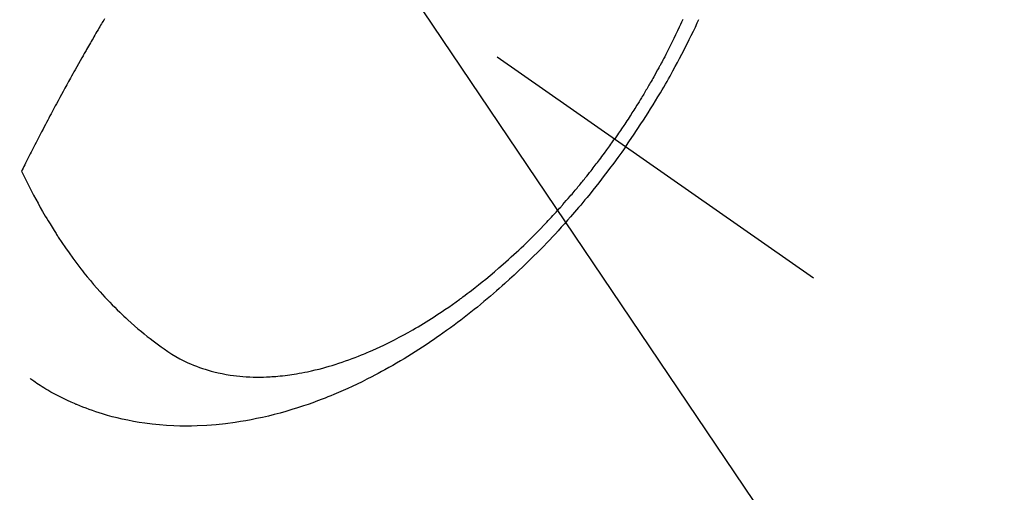
# Model space of a CAD drawing. Extents: x 55896 to 82369, y -13 to 8857.
# Drawn here: x 73711 to 73753, y 6560 to 6580 of the extents above; entities that cross this region are included whole.
import ezdxf

# ---------------------------------------------------------------- set-up
doc = ezdxf.new("R2010")
doc.units = 0
doc.header["$LTSCALE"] = 50
doc.header["$MEASUREMENT"] = 0
doc.linetypes.add('CENTER2', pattern=[1.125, 0.75, -0.125, 0.125, -0.125])
doc.linetypes.add('HIDDEN', pattern=[0.375, 0.25, -0.125])
doc.layers.get('0').update_dxf_attribs({"linetype": 'CONTINUOUS'})
doc.layers.add('150-機器', color=8, linetype='CONTINUOUS')
doc.layers.add('160-文字', color=254, linetype='CONTINUOUS')
doc.styles.add('KH001', font='msgothic.ttc')
doc.dimstyles.new('KH1xx030', dxfattribs={"dimscale": 30, "dimtxt": 2, "dimasz": 0.6, "dimexe": 0.3, "dimexo": 1.2, "dimgap": 0.5, "dimtad": 3, "dimdec": 1, "dimdsep": 46, "dimlunit": 6, "dimtxsty": 'KH001', "dimblk": 'DOT', "dimcen": 1, "dimdle": 1, "dimclrd": 256, "dimclre": 256, "dimclrt": 256, "dimadec": 0, "dimazin": 0, "dimtfac": 1, "dimtdec": 1, "dimtix": 1, "dimtmove": 2, "dimatfit": 3, "dimldrblk": 'CLOSEDBLANK', "dimfxl": 1, "dimtolj": 1, "dimtzin": 0, "dimlwd": -1, "dimlwe": -1, "dimarcsym": 0})

# ---------------------------------------------------------------- blocks, each defined once
blk = doc.blocks.new('F402_H')
at = {"layer": '150-機器', "color": 13, "linetype": 'CENTER2'}
blk.add_line((0, 0), (244.018, -170.863), dxfattribs=at)
at = {"layer": '150-機器', "color": 13, "linetype": 'HIDDEN'}
for points in [[(235.921, -165.194), (236.088, -164.951), (236.254, -164.708), (236.419, -164.464), (236.581, -164.219), (236.686, -164.058), (236.789, -163.897), (236.892, -163.735), (236.994, -163.572), (237.1, -163.399), (237.206, -163.226), (237.311, -163.052), (237.415, -162.878), (237.488, -162.754), (237.56, -162.631), (237.632, -162.507), (237.703, -162.383), (237.768, -162.269), (237.832, -162.155), (237.896, -162.04), (237.959, -161.925), (238.056, -161.748), (238.152, -161.571), (238.246, -161.393), (238.34, -161.214), (238.422, -161.057), (238.503, -160.899), (238.583, -160.741), (238.662, -160.583), (238.75, -160.403), (238.838, -160.223), (238.924, -160.042), (239.009, -159.861), (239.078, -159.712)], [(238.38, -159.713), (238.33, -159.824), (238.28, -159.935), (238.229, -160.045), (238.152, -160.21), (238.073, -160.375), (237.994, -160.54), (237.913, -160.704), (237.87, -160.792), (237.826, -160.88), (237.782, -160.968), (237.738, -161.056), (237.693, -161.143), (237.648, -161.231), (237.603, -161.318), (237.557, -161.406), (237.523, -161.471), (237.488, -161.537), (237.453, -161.602), (237.418, -161.667), (237.401, -161.699), (237.384, -161.73), (237.367, -161.762), (237.35, -161.793), (237.295, -161.892), (237.241, -161.991), (237.186, -162.09), (237.131, -162.188), (237.094, -162.253), (237.058, -162.318), (237.021, -162.383), (236.983, -162.448), (236.952, -162.501), (236.921, -162.555), (236.89, -162.609), (236.859, -162.662), (236.827, -162.716), (236.796, -162.77), (236.764, -162.824), (236.733, -162.877), (236.701, -162.931), (236.668, -162.984), (236.636, -163.038), (236.604, -163.091), (236.552, -163.177), (236.499, -163.262), (236.447, -163.347), (236.394, -163.432), (236.354, -163.495), (236.314, -163.559), (236.274, -163.622), (236.234, -163.686), (236.193, -163.749), (236.153, -163.812), (236.112, -163.875), (236.071, -163.938), (236.023, -164.012), (235.975, -164.085), (235.927, -164.158), (235.879, -164.231), (235.844, -164.283), (235.809, -164.335), (235.774, -164.387), (235.739, -164.439), (235.697, -164.501), (235.655, -164.564), (235.612, -164.626), (235.57, -164.688), (235.539, -164.732), (235.509, -164.775), (235.478, -164.819), (235.448, -164.862)], [(213.452, -159.691), (213.422, -159.743), (213.391, -159.794), (213.361, -159.845), (213.33, -159.897), (213.292, -159.961), (213.255, -160.025), (213.217, -160.09), (213.179, -160.154), (213.134, -160.231), (213.089, -160.309), (213.044, -160.386), (212.999, -160.464), (212.962, -160.528), (212.924, -160.593), (212.887, -160.657), (212.85, -160.722), (212.809, -160.793), (212.769, -160.864), (212.728, -160.935), (212.687, -161.006), (212.662, -161.051), (212.636, -161.096), (212.61, -161.141), (212.584, -161.186), (212.559, -161.232), (212.533, -161.277), (212.507, -161.322), (212.482, -161.368), (212.409, -161.497), (212.336, -161.626), (212.263, -161.755), (212.191, -161.884), (212.14, -161.975), (212.09, -162.065), (212.04, -162.156), (211.989, -162.246), (211.911, -162.388), (211.833, -162.531), (211.754, -162.673), (211.676, -162.815), (211.603, -162.951), (211.529, -163.086), (211.456, -163.222), (211.383, -163.358), (211.337, -163.442), (211.292, -163.526), (211.247, -163.61), (211.202, -163.694), (211.154, -163.785), (211.106, -163.875), (211.058, -163.966), (211.01, -164.057), (210.959, -164.154), (210.909, -164.251), (210.858, -164.347), (210.807, -164.444), (210.747, -164.56), (210.686, -164.677), (210.626, -164.793), (210.566, -164.909), (210.509, -165.019), (210.453, -165.129), (210.396, -165.239), (210.34, -165.349), (210.298, -165.433), (210.255, -165.517), (210.213, -165.601), (210.17, -165.685), (210.141, -165.743), (210.112, -165.801), (210.083, -165.859), (210.054, -165.917), (210.018, -165.988), (209.982, -166.059), (209.947, -166.13), (209.912, -166.201), (209.905, -166.214), (209.899, -166.227), (209.893, -166.24), (209.887, -166.253)], [(209.887, -166.253), (210.013, -166.514), (210.141, -166.775), (210.271, -167.034), (210.403, -167.292), (210.498, -167.469), (210.594, -167.646), (210.691, -167.822), (210.79, -167.996), (210.848, -168.097), (210.907, -168.197), (210.966, -168.297), (211.025, -168.397), (211.11, -168.537), (211.195, -168.677), (211.282, -168.816), (211.37, -168.955), (211.394, -168.992), (211.418, -169.029), (211.442, -169.066), (211.466, -169.103), (211.619, -169.334), (211.775, -169.563), (211.934, -169.791), (212.096, -170.016), (212.18, -170.131), (212.265, -170.245), (212.351, -170.358), (212.438, -170.471), (212.505, -170.557), (212.574, -170.643), (212.642, -170.728), (212.712, -170.813), (212.849, -170.98), (212.989, -171.146), (213.13, -171.31), (213.273, -171.472), (213.376, -171.585), (213.479, -171.698), (213.584, -171.809), (213.689, -171.919), (213.795, -172.028), (213.901, -172.136), (214.008, -172.242), (214.116, -172.348), (214.202, -172.431), (214.289, -172.514), (214.377, -172.596), (214.465, -172.677), (214.608, -172.806), (214.753, -172.934), (214.899, -173.06), (215.047, -173.184), (215.172, -173.286), (215.298, -173.388), (215.424, -173.488), (215.552, -173.587), (215.668, -173.675), (215.785, -173.762), (215.904, -173.848), (216.023, -173.932), (216.19, -174.046), (216.361, -174.155), (216.534, -174.259), (216.711, -174.358), (216.823, -174.416), (216.936, -174.472), (217.051, -174.526), (217.166, -174.577), (217.293, -174.63), (217.42, -174.68), (217.548, -174.727), (217.678, -174.772), (217.801, -174.812), (217.925, -174.85), (218.05, -174.885), (218.175, -174.918), (218.35, -174.96), (218.526, -174.997), (218.703, -175.03), (218.88, -175.059), (219.015, -175.078), (219.15, -175.094), (219.285, -175.108), (219.42, -175.12), (219.569, -175.131), (219.719, -175.139), (219.868, -175.144), (220.017, -175.146), (220.161, -175.146), (220.304, -175.144), (220.447, -175.139), (220.591, -175.132), (220.674, -175.128), (220.757, -175.122), (220.84, -175.116), (220.924, -175.109), (221.029, -175.099), (221.135, -175.088), (221.241, -175.076), (221.346, -175.062), (221.442, -175.049), (221.539, -175.035), (221.635, -175.02), (221.731, -175.004), (221.851, -174.984), (221.97, -174.961), (222.089, -174.938), (222.208, -174.914), (222.374, -174.877), (222.54, -174.839), (222.704, -174.798), (222.869, -174.755), (223.003, -174.718), (223.137, -174.679), (223.271, -174.64), (223.405, -174.598), (223.552, -174.551), (223.699, -174.502), (223.845, -174.452), (223.99, -174.4), (224.128, -174.349), (224.264, -174.298), (224.401, -174.245), (224.536, -174.19), (224.617, -174.157), (224.697, -174.124), (224.777, -174.091), (224.857, -174.056), (225.018, -173.986), (225.179, -173.913), (225.339, -173.839), (225.499, -173.763), (225.615, -173.707), (225.73, -173.65), (225.846, -173.593), (225.96, -173.534), (226.158, -173.43), (226.355, -173.325), (226.551, -173.216), (226.746, -173.106), (226.862, -173.039), (226.978, -172.971), (227.093, -172.902), (227.208, -172.832), (227.324, -172.761), (227.439, -172.689), (227.554, -172.616), (227.669, -172.542), (227.785, -172.467), (227.9, -172.391), (228.015, -172.314), (228.13, -172.237), (228.292, -172.126), (228.453, -172.014), (228.613, -171.9), (228.772, -171.784), (228.806, -171.759), (228.84, -171.734), (228.875, -171.708), (228.909, -171.683), (229, -171.614), (229.091, -171.546), (229.182, -171.477), (229.273, -171.408), (229.429, -171.287), (229.584, -171.165), (229.738, -171.041), (229.891, -170.917), (230.081, -170.759), (230.271, -170.599), (230.458, -170.438), (230.645, -170.275), (230.761, -170.172), (230.876, -170.068), (230.991, -169.964), (231.105, -169.859), (231.211, -169.761), (231.316, -169.662), (231.421, -169.562), (231.525, -169.463), (231.612, -169.378), (231.699, -169.294), (231.786, -169.209), (231.872, -169.124), (232.001, -168.994), (232.129, -168.864), (232.257, -168.733), (232.384, -168.602), (232.451, -168.531), (232.519, -168.459), (232.587, -168.388), (232.654, -168.316), (232.721, -168.244), (232.788, -168.172), (232.855, -168.1), (232.921, -168.027), (232.971, -167.972), (233.02, -167.917), (233.07, -167.862), (233.119, -167.807), (233.143, -167.78), (233.167, -167.753), (233.191, -167.726), (233.214, -167.699), (233.289, -167.614), (233.363, -167.529), (233.437, -167.444), (233.511, -167.359), (233.559, -167.302), (233.608, -167.245), (233.656, -167.188), (233.704, -167.131), (233.744, -167.084), (233.784, -167.036), (233.823, -166.988), (233.863, -166.941), (233.903, -166.893), (233.943, -166.845), (233.982, -166.797), (234.022, -166.749), (234.061, -166.7), (234.101, -166.652), (234.14, -166.603), (234.179, -166.554), (234.241, -166.476), (234.303, -166.398), (234.365, -166.32), (234.427, -166.241), (234.473, -166.182), (234.519, -166.122), (234.565, -166.063), (234.611, -166.003), (234.656, -165.944), (234.702, -165.884), (234.747, -165.824), (234.793, -165.764), (234.845, -165.694), (234.898, -165.624), (234.95, -165.554), (235.002, -165.483), (235.039, -165.433), (235.076, -165.382), (235.113, -165.332), (235.149, -165.281), (235.194, -165.22), (235.238, -165.159), (235.282, -165.098), (235.325, -165.036), (235.356, -164.993), (235.387, -164.949), (235.417, -164.906), (235.448, -164.862)], [(235.921, -165.194), (235.75, -165.434), (235.578, -165.673), (235.405, -165.911), (235.23, -166.148), (235.115, -166.301), (234.999, -166.453), (234.882, -166.605), (234.764, -166.756), (234.638, -166.916), (234.512, -167.075), (234.384, -167.233), (234.256, -167.39), (234.165, -167.501), (234.073, -167.611), (233.982, -167.721), (233.889, -167.83), (233.804, -167.93), (233.719, -168.029), (233.633, -168.128), (233.547, -168.227), (233.414, -168.378), (233.28, -168.529), (233.145, -168.679), (233.009, -168.828), (232.889, -168.959), (232.769, -169.089), (232.647, -169.218), (232.525, -169.347), (232.387, -169.491), (232.248, -169.635), (232.107, -169.777), (231.966, -169.919), (231.85, -170.035), (231.733, -170.15), (231.616, -170.264), (231.498, -170.378), (231.304, -170.562), (231.109, -170.745), (230.913, -170.927), (230.715, -171.107), (230.594, -171.215), (230.474, -171.322), (230.352, -171.428), (230.23, -171.534), (230.091, -171.654), (229.951, -171.772), (229.81, -171.89), (229.669, -172.007), (229.528, -172.122), (229.386, -172.237), (229.244, -172.35), (229.101, -172.463), (228.959, -172.574), (228.816, -172.684), (228.672, -172.793), (228.528, -172.902), (228.366, -173.021), (228.203, -173.14), (228.039, -173.257), (227.875, -173.373), (227.774, -173.443), (227.674, -173.513), (227.573, -173.582), (227.472, -173.65), (227.316, -173.754), (227.16, -173.857), (227.003, -173.959), (226.845, -174.06), (226.688, -174.159), (226.531, -174.256), (226.373, -174.353), (226.214, -174.448), (226.046, -174.547), (225.878, -174.644), (225.709, -174.74), (225.539, -174.834), (225.398, -174.911), (225.257, -174.987), (225.115, -175.063), (224.973, -175.137), (224.766, -175.243), (224.558, -175.346), (224.349, -175.448), (224.139, -175.547), (223.94, -175.639), (223.739, -175.728), (223.538, -175.816), (223.336, -175.901), (223.212, -175.952), (223.088, -176.003), (222.963, -176.052), (222.838, -176.101), (222.637, -176.177), (222.435, -176.251), (222.233, -176.323), (222.029, -176.392), (221.779, -176.474), (221.528, -176.552), (221.276, -176.627), (221.023, -176.698), (220.773, -176.765), (220.521, -176.828), (220.269, -176.886), (220.016, -176.941), (219.784, -176.988), (219.551, -177.03), (219.318, -177.07), (219.084, -177.106), (218.678, -177.159), (218.272, -177.202), (217.864, -177.234), (217.455, -177.254), (217.205, -177.26), (216.954, -177.262), (216.704, -177.258), (216.453, -177.251), (216.137, -177.234), (215.822, -177.21), (215.508, -177.179), (215.195, -177.139), (214.949, -177.102), (214.705, -177.06), (214.461, -177.013), (214.219, -176.961), (214.006, -176.911), (213.794, -176.857), (213.583, -176.799), (213.373, -176.738), (213.228, -176.692), (213.083, -176.645), (212.94, -176.596), (212.797, -176.545), (212.663, -176.495), (212.53, -176.443), (212.398, -176.39), (212.266, -176.335), (212.24, -176.324), (212.214, -176.313), (212.189, -176.302), (212.163, -176.291), (212.015, -176.225), (211.868, -176.158), (211.722, -176.088), (211.577, -176.017), (211.434, -175.944), (211.291, -175.869), (211.15, -175.791), (211.01, -175.71), (210.929, -175.662), (210.848, -175.612), (210.767, -175.562), (210.687, -175.511), (210.616, -175.464), (210.545, -175.417), (210.475, -175.369), (210.405, -175.32), (210.366, -175.293), (210.327, -175.265), (210.289, -175.238), (210.25, -175.21)]]:
    blk.add_lwpolyline(points, dxfattribs=at)
blk = doc.blocks.new('_ClosedBlank')
at = {"color": 0, "linetype": 'ByBlock', "lineweight": -2}
for p, q in [((-1, 0.1667), (0, 0)), ((-1, 0.1667), (-1, -0.1667)), ((0, 0), (-1, -0.1667))]:
    blk.add_line(p, q, dxfattribs=at)
blk = doc.blocks.new('_Dot')
at = {"color": 0, "linetype": 'ByBlock', "lineweight": -2}
blk.add_line((-0.5, 0), (-1, 0), dxfattribs=at)
at = {"color": 0, "linetype": 'ByBlock', "const_width": 0.5}
blk.add_lwpolyline([(-0.25, 0, 1), (0.25, 0, 1)], format="xyb", close=True, dxfattribs=at)

msp = doc.modelspace()

# ---------------------------------------------------------------- block references
at = {"layer": '150-機器'}
msp.add_blockref('F402_H', (73500.786, 6740.134), dxfattribs=at)

# ---------------------------------------------------------------- leaders
at = {"layer": '160-文字', "annotation_type": 0, "has_hookline": 1, "hookline_direction": 0}
for points, text_width in [([(72691.344, 6754.836), (73674.245, 5171.626), (73674.845, 5171.626)], 1240.62), ([(73380.793, 6747.323), (74337.402, 5701.678), (74338.002, 5701.678)], 964.26), ([(72961.433, 6746.44), (73791.536, 5426.725), (73792.136, 5426.725)], 1630.62)]:
    msp.add_leader(points, dimstyle='KH1xx030', override={"dimgap": 0.5, "dimtad": 1}, dxfattribs=dict(at, text_width=text_width))
at = {"layer": '160-文字'}
msp.add_leader([(73620.793, 6739.942), (74320.002, 5701.678)], dimstyle='KH1xx030', override={"dimgap": 0.5, "dimtad": 1}, dxfattribs=at)

doc.saveas('drawing.dxf')
